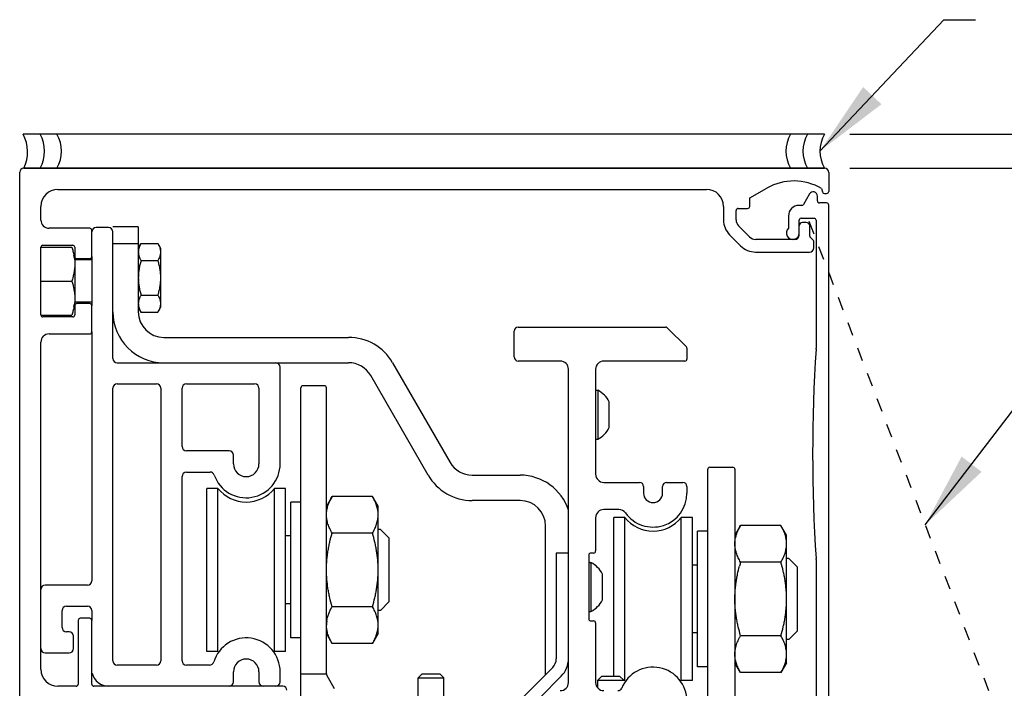
# Model space of a CAD drawing. Extents: x 954 to 2346, y 1641 to 2089.
# Drawn here: x 960 to 967, y 1743 to 1748 of the extents above; entities that cross this region are included whole.
import ezdxf

# ---------------------------------------------------------------- set-up
doc = ezdxf.new("R2010")
doc.units = 0
doc.header["$LTSCALE"] = 0.75
doc.header["$MEASUREMENT"] = 0
doc.header["$PDMODE"] = 2
doc.header["$PDSIZE"] = -2
doc.linetypes.add('HIDDEN2', pattern=[0.1875, 0.125, -0.0625])
doc.layers.get('DEFPOINTS').update_dxf_attribs({"linetype": 'CONTINUOUS'})
for name, color, linetype in [('G-DETL-DIMS', 31, 'CONTINUOUS'), ('G-DETL-FINE', 32, 'CONTINUOUS'), ('G-DETL-HIDN', 32, 'HIDDEN2'), ('G-DETL-TEXT', 31, 'CONTINUOUS'), ('G-DETL-TRSM', 32, 'CONTINUOUS')]:
    doc.layers.add(name, color=color, linetype=linetype)
doc.styles.get("Standard").update_dxf_attribs({"font": 'romans.shx'})
doc.dimstyles.new('DIM6', dxfattribs={"dimscale": 6, "dimtxt": 0.09375, "dimasz": 0.09375, "dimexe": 0.0625, "dimexo": 0.03125, "dimgap": 0.03125, "dimtad": 1, "dimdec": 3, "dimzin": 4, "dimdsep": 46, "dimlunit": 5, "dimtxsty": 'Standard', "dimcen": -0.0625, "dimadec": 0, "dimazin": 0, "dimtfac": 1, "dimtdec": 3, "dimtofl": 0, "dimtmove": 0, "dimatfit": 3, "dimfxl": 0.06, "dimfrac": 2, "dimtolj": 1, "dimtzin": 4, "dimarcsym": 0})
doc.dimstyles.new('DIM6$7', dxfattribs={"dimscale": 6, "dimtxt": 0.09375, "dimasz": 0.09375, "dimexe": 0.0625, "dimexo": 0.03125, "dimgap": 0.03125, "dimtad": 0, "dimdec": 3, "dimzin": 4, "dimdsep": 46, "dimlunit": 5, "dimtxsty": 'Standard', "dimcen": -0.0625, "dimadec": 0, "dimazin": 0, "dimtfac": 1, "dimtdec": 3, "dimtofl": 0, "dimtmove": 0, "dimatfit": 3, "dimfxl": 0.06, "dimfrac": 2, "dimtolj": 1, "dimtzin": 4, "dimarcsym": 0})

# ---------------------------------------------------------------- blocks, each defined once
blk = doc.blocks.new('*D31')
at = {"layer": 'DEFPOINTS', "color": 0, "transparency": 16777216}
for p in [(966.1272, 1747.0029), (966.0802, 1742.8399), (973.8479, 1742.8399)]:
    blk.add_point(p, dxfattribs=at)
at = {"layer": 'G-DETL-DIMS', "color": 0, "lineweight": -2, "transparency": 16777216}
for p, q in [((966.3147, 1747.0029), (974.2229, 1747.0029)), ((973.8479, 1746.4404), (973.8479, 1743.4024)), ((966.2677, 1742.8399), (974.2229, 1742.8399)), ((973.8479, 1742.8399), (973.8479, 1736.0632))]:
    blk.add_line(p, q, dxfattribs=at)
at = {"layer": 'G-DETL-DIMS', "color": 0, "transparency": 16777216}
for points in [[(973.7541, 1746.4404), (973.9416, 1746.4404), (973.8479, 1747.0029)], [(973.7541, 1743.4024), (973.9416, 1743.4024), (973.8479, 1742.8399)]]:
    blk.add_solid(points, dxfattribs=at)
at = {"layer": 'G-DETL-DIMS', "color": 0, "transparency": 16777216, "insert": (973.2318, 1739.1703), "char_height": 0.5625, "attachment_point": 5, "rotation": 90}
blk.add_mtext('\\A1;4 1/8" [106]', dxfattribs=at)
blk = doc.blocks.new('*D32')
at = {"layer": 'DEFPOINTS', "color": 0, "transparency": 16777216}
for p in [(966.0802, 1742.8399), (964.1422, 1742.1274), (968.4286, 1742.1274)]:
    blk.add_point(p, dxfattribs=at)
at = {"layer": 'G-DETL-DIMS', "color": 0, "lineweight": -2, "transparency": 16777216}
for p, q in [((968.4286, 1743.4024), (968.4286, 1743.9649)), ((966.2677, 1742.8399), (968.8036, 1742.8399)), ((964.3297, 1742.1274), (968.8036, 1742.1274)), ((968.4286, 1741.5649), (968.4286, 1736.4221))]:
    blk.add_line(p, q, dxfattribs=at)
at = {"layer": 'G-DETL-DIMS', "color": 0, "transparency": 16777216}
for points in [[(968.3349, 1743.4024), (968.5224, 1743.4024), (968.4286, 1742.8399)], [(968.3349, 1741.5649), (968.5224, 1741.5649), (968.4286, 1742.1274)]]:
    blk.add_solid(points, dxfattribs=at)
at = {"layer": 'G-DETL-DIMS', "color": 0, "transparency": 16777216, "insert": (967.8125, 1738.7123), "char_height": 0.5625, "attachment_point": 5, "rotation": 90}
blk.add_mtext('\\A1;3/4" [18]', dxfattribs=at)
blk = doc.blocks.new('*D33')
at = {"layer": 'DEFPOINTS', "color": 0, "transparency": 16777216}
for p in [(966.1272, 1747.2529), (976.5322, 1747.2529), (965.6682, 1721.5124)]:
    blk.add_point(p, dxfattribs=at)
at = {"layer": 'G-DETL-DIMS', "color": 0, "lineweight": -2, "transparency": 16777216}
for p, q in [((966.3147, 1747.2529), (976.9072, 1747.2529)), ((976.5322, 1722.0749), (976.5322, 1746.6904)), ((965.8557, 1721.5124), (976.9072, 1721.5124))]:
    blk.add_line(p, q, dxfattribs=at)
at = {"layer": 'G-DETL-DIMS', "color": 0, "transparency": 16777216}
for points in [[(976.4384, 1746.6904), (976.6259, 1746.6904), (976.5322, 1747.2529)], [(976.4384, 1722.0749), (976.6259, 1722.0749), (976.5322, 1721.5124)]]:
    blk.add_solid(points, dxfattribs=at)
at = {"layer": 'G-DETL-DIMS', "color": 0, "transparency": 16777216, "insert": (976.0634, 1734.3827), "char_height": 0.5625, "attachment_point": 5, "rotation": 90}
blk.add_mtext('\\A1;ROUGH OPENING', dxfattribs=at)
blk = doc.blocks.new('*D97')
at = {"layer": 'DEFPOINTS', "color": 0, "transparency": 16777216}
for p in [(966.1272, 1747.0029), (975.3782, 1747.0029), (965.6682, 1721.5124)]:
    blk.add_point(p, dxfattribs=at)
at = {"layer": 'G-DETL-DIMS', "color": 0, "lineweight": -2, "transparency": 16777216}
for p, q in [((966.3147, 1747.0029), (975.7532, 1747.0029)), ((975.3782, 1722.0749), (975.3782, 1746.4404)), ((965.8557, 1721.5124), (975.7532, 1721.5124))]:
    blk.add_line(p, q, dxfattribs=at)
at = {"layer": 'G-DETL-DIMS', "color": 0, "transparency": 16777216}
for points in [[(975.2845, 1746.4404), (975.472, 1746.4404), (975.3782, 1747.0029)], [(975.2845, 1722.0749), (975.472, 1722.0749), (975.3782, 1721.5124)]]:
    blk.add_solid(points, dxfattribs=at)
at = {"layer": 'G-DETL-DIMS', "color": 0, "transparency": 16777216, "insert": (974.7621, 1734.2577), "char_height": 0.5625, "attachment_point": 5, "rotation": 90}
blk.add_mtext('\\A1;87 1/2" [2223] - 100 1/2" [2253] PACKAGE HEIGHT', dxfattribs=at)

msp = doc.modelspace()

# ---------------------------------------------------------------- linework, layer by layer
at = {"layer": 'G-DETL-FINE'}
for p, q in [((960.1982, 1743.0329), (960.1982, 1746.9729)), ((960.2282, 1747.0029), (966.1272, 1747.0029)), ((966.1272, 1747.0029), (960.2282, 1747.0029)), ((966.1582, 1746.9719), (966.1582, 1746.8319)), ((960.4792, 1746.8469), (965.2582, 1746.8469)), ((965.5762, 1746.7839), (965.7028, 1746.8563)), ((966.0174, 1746.8134), (965.9729, 1746.7364)), ((966.1056, 1746.8528), (966.1123, 1746.8281)), ((966.1267, 1746.8169), (966.1432, 1746.8169)), ((965.5762, 1746.7219), (965.5762, 1746.7839)), ((965.9599, 1746.7289), (965.9402, 1746.7289)), ((966.0752, 1746.7619), (966.0752, 1746.7979)), ((966.1432, 1746.7469), (966.0902, 1746.7469)), ((966.1582, 1742.9179), (966.1582, 1746.7319)), ((960.3542, 1746.6209), (960.3542, 1746.7219)), ((965.3832, 1746.7219), (965.3832, 1746.6219)), ((965.4762, 1746.6221), (965.4762, 1746.6919)), ((965.4912, 1746.7069), (965.5612, 1746.7069)), ((965.8622, 1746.6509), (965.8622, 1746.5608)), ((965.9402, 1746.5109), (965.9402, 1746.6199)), ((965.9552, 1746.6349), (966.0502, 1746.6349)), ((965.9932, 1746.6039), (965.9652, 1746.6039)), ((966.0652, 1746.6199), (966.0652, 1745.6787)), ((960.7142, 1746.5609), (960.4142, 1746.5609)), ((960.7292, 1746.3524), (960.7292, 1746.5459)), ((960.8532, 1746.5659), (960.7612, 1746.5659)), ((960.8852, 1746.5704), (960.8852, 1746.5709)), ((961.0722, 1746.5709), (960.8852, 1746.5709)), ((960.8852, 1745.6029), (960.8852, 1746.5339)), ((961.0722, 1746.5709), (961.0722, 1745.9459)), ((965.4286, 1746.5125), (965.5094, 1746.4317)), ((965.5757, 1746.4969), (965.4942, 1746.5784)), ((966.0182, 1746.5021), (966.0182, 1746.5789)), ((961.0722, 1746.4459), (960.8852, 1746.4459)), ((961.0722, 1746.4149), (961.0918, 1746.4488)), ((961.0918, 1746.4488), (961.2157, 1746.4488)), ((961.2157, 1746.4488), (961.2352, 1746.4149)), ((965.9082, 1746.4789), (965.6194, 1746.4789)), ((966.0463, 1746.4699), (966.0212, 1746.495)), ((966.0492, 1746.4179), (966.0492, 1746.4628)), ((960.3542, 1745.9229), (960.3542, 1746.4209)), ((960.3543, 1746.4219), (960.5819, 1746.4219)), ((960.3692, 1746.4359), (960.5892, 1746.4359)), ((960.6042, 1746.4209), (960.6042, 1746.3524)), ((961.2352, 1746.4149), (961.2352, 1745.9769)), ((965.6194, 1746.3859), (966.0172, 1746.3859)), ((960.6042, 1746.3487), (960.6042, 1745.9952)), ((960.7292, 1746.3279), (960.6042, 1746.3279)), ((960.6192, 1746.3374), (960.7142, 1746.3374)), ((960.7292, 1746.3524), (960.7292, 1745.9914)), ((961.0918, 1746.3224), (961.2157, 1746.3224)), ((960.3542, 1746.1719), (960.5819, 1746.1719)), ((960.7292, 1746.0159), (960.6042, 1746.0159)), ((960.7142, 1746.0064), (960.6192, 1746.0064)), ((961.0918, 1746.0695), (961.2157, 1746.0695)), ((960.6042, 1745.9914), (960.6042, 1745.9229)), ((960.7292, 1745.7979), (960.7292, 1745.9914)), ((961.0722, 1745.9769), (961.0918, 1745.9431)), ((961.0918, 1745.9431), (961.2157, 1745.9431)), ((961.2157, 1745.9431), (961.2352, 1745.9769)), ((960.3543, 1745.9219), (960.5819, 1745.9219)), ((960.5892, 1745.9079), (960.3692, 1745.9079)), ((960.7292, 1745.7979), (960.7292, 1743.9669)), ((963.8412, 1745.6134), (963.8412, 1745.8034)), ((963.8712, 1745.8334), (964.958, 1745.8334)), ((964.9686, 1745.829), (965.1098, 1745.6878)), ((960.3542, 1743.3149), (960.3542, 1745.7229)), ((960.4142, 1745.7829), (960.7142, 1745.7829)), ((961.2602, 1745.7579), (962.6212, 1745.7579)), ((965.1142, 1745.6772), (965.1142, 1745.5984)), ((960.9172, 1745.5709), (962.6212, 1745.5709)), ((962.946, 1745.5704), (963.3691, 1744.8375)), ((964.1812, 1745.5834), (963.8712, 1745.5834)), ((965.0992, 1745.5834), (964.5012, 1745.5834)), ((962.1172, 1744.8269), (962.1172, 1745.5389)), ((964.2412, 1743.2174), (964.2412, 1745.5234)), ((964.4412, 1745.5234), (964.4412, 1744.7504)), ((963.2072, 1744.744), (962.7841, 1745.4769)), ((960.8852, 1743.3779), (960.8852, 1745.3829)), ((960.9172, 1745.4149), (961.2062, 1745.4149)), ((961.2382, 1745.3829), (961.2382, 1743.3779)), ((961.3942, 1744.9539), (961.3942, 1745.3829)), ((961.4262, 1745.4149), (961.9292, 1745.4149)), ((961.9612, 1745.3829), (961.9612, 1744.8269)), ((962.2702, 1743.6717), (962.2702, 1745.3869)), ((962.4432, 1745.4019), (962.2852, 1745.4019)), ((962.4582, 1743.28), (962.4582, 1745.3869)), ((964.4412, 1745.3689), (964.4564, 1745.3689)), ((964.4564, 1745.3689), (964.4564, 1745.0079)), ((964.5422, 1745.0934), (964.5422, 1745.2834)), ((964.4412, 1745.0079), (964.4564, 1745.0079)), ((961.7412, 1744.9219), (961.4262, 1744.9219)), ((961.7732, 1744.8269), (961.7732, 1744.8899)), ((965.2672, 1742.8574), (965.2672, 1744.7869)), ((965.2822, 1744.8019), (965.4522, 1744.8019)), ((965.4672, 1744.7869), (965.4672, 1743.0939)), ((961.3942, 1743.3779), (961.3942, 1744.7339)), ((961.4262, 1744.7659), (961.601, 1744.7659)), ((963.532, 1744.7435), (963.885, 1744.7435)), ((961.5772, 1743.4459), (961.5772, 1744.6459)), ((961.6589, 1744.6459), (961.5772, 1744.6459)), ((961.6589, 1743.4459), (961.6589, 1744.6459)), ((962.0756, 1743.4459), (962.0756, 1744.6459)), ((962.1572, 1744.6459), (962.0756, 1744.6459)), ((962.1572, 1743.4459), (962.1572, 1744.6459)), ((964.5012, 1744.6904), (964.7642, 1744.6904)), ((964.7942, 1744.6604), (964.7942, 1744.6114)), ((964.9342, 1744.6114), (964.9342, 1744.6604)), ((964.9642, 1744.6904), (965.0842, 1744.6904)), ((965.1142, 1744.6604), (965.1142, 1744.6114)), ((962.5001, 1744.5875), (962.4582, 1744.5149)), ((962.7973, 1744.5875), (962.5001, 1744.5875)), ((962.8392, 1744.5149), (962.7973, 1744.5875)), ((963.885, 1744.5565), (963.532, 1744.5565)), ((962.1952, 1743.5459), (962.1952, 1744.5459)), ((962.2702, 1744.5459), (962.1952, 1744.5459)), ((962.8392, 1743.5769), (962.8392, 1744.5149)), ((964.6126, 1744.4904), (964.5012, 1744.4904)), ((964.4412, 1744.4304), (964.4412, 1744.1854)), ((964.5742, 1743.2644), (964.5742, 1744.4319)), ((964.6559, 1744.4319), (964.5742, 1744.4319)), ((964.6559, 1743.2319), (964.6559, 1744.4319)), ((965.0726, 1743.2319), (965.0726, 1744.4319)), ((965.1542, 1744.4319), (965.0726, 1744.4319)), ((965.1542, 1743.2319), (965.1542, 1744.4319)), ((962.8559, 1744.3437), (962.8392, 1744.3437)), ((962.9202, 1744.2794), (962.8559, 1744.3437)), ((964.073, 1743.2761), (964.073, 1744.3685)), ((965.5091, 1744.3735), (965.4672, 1744.3009)), ((965.8063, 1744.3735), (965.5091, 1744.3735)), ((965.8482, 1744.3009), (965.8063, 1744.3735)), ((962.1952, 1744.2959), (962.1572, 1744.2959)), ((962.7973, 1744.3167), (962.5001, 1744.3167)), ((962.9202, 1743.8124), (962.9202, 1744.2794)), ((965.1922, 1743.3319), (965.1922, 1744.3319)), ((965.2672, 1744.3319), (965.1922, 1744.3319)), ((965.8482, 1743.3629), (965.8482, 1744.3009)), ((964.1512, 1744.17), (964.1512, 1743.3916)), ((964.2412, 1744.17), (964.1512, 1744.17)), ((964.3912, 1744.1554), (964.3912, 1743.6854)), ((964.4262, 1744.1704), (964.4062, 1744.1704)), ((965.8649, 1744.1297), (965.8482, 1744.1297)), ((965.9292, 1744.0654), (965.8649, 1744.1297)), ((966.0652, 1744.1222), (966.0652, 1742.9934)), ((964.3912, 1744.1008), (964.4064, 1744.1008)), ((964.4064, 1744.1008), (964.4064, 1743.7398)), ((965.1922, 1744.0819), (965.1542, 1744.0819)), ((965.8063, 1744.1027), (965.5091, 1744.1027)), ((965.9292, 1743.5984), (965.9292, 1744.0654)), ((964.4922, 1743.825), (964.4922, 1744.0153)), ((960.6972, 1743.9349), (960.3862, 1743.9349)), ((960.5422, 1743.7789), (960.6972, 1743.7789)), ((962.1952, 1743.7959), (962.1572, 1743.7959)), ((962.7973, 1743.7752), (962.5001, 1743.7752)), ((962.9202, 1743.8124), (962.8559, 1743.7481)), ((960.5102, 1743.6229), (960.5102, 1743.7469)), ((960.7142, 1743.6899), (960.6442, 1743.6899)), ((960.7292, 1743.7469), (960.7292, 1743.6749)), ((962.8559, 1743.7481), (962.8392, 1743.7481)), ((964.3912, 1743.7398), (964.4064, 1743.7398)), ((960.6292, 1743.6749), (960.6292, 1743.2049)), ((960.7292, 1743.2049), (960.7292, 1743.6749)), ((962.2702, 1743.1084), (962.2702, 1743.6714)), ((964.4062, 1743.6704), (964.4262, 1743.6704)), ((964.4412, 1743.6554), (964.4412, 1743.2174)), ((960.5622, 1743.5909), (960.5422, 1743.5909)), ((960.5942, 1743.4669), (960.5942, 1743.5589)), ((962.2702, 1743.5459), (962.1952, 1743.5459)), ((962.5001, 1743.5044), (962.4582, 1743.5769)), ((962.8392, 1743.5769), (962.7973, 1743.5044)), ((965.1922, 1743.5819), (965.1542, 1743.5819)), ((965.8063, 1743.5612), (965.5091, 1743.5612)), ((965.9292, 1743.5984), (965.8649, 1743.5341)), ((962.7973, 1743.5044), (962.5001, 1743.5044)), ((965.8649, 1743.5341), (965.8482, 1743.5341)), ((960.3862, 1743.4349), (960.5622, 1743.4349)), ((961.6589, 1743.4459), (961.5772, 1743.4459)), ((962.1572, 1743.4459), (962.0756, 1743.4459)), ((961.2062, 1743.3459), (960.9172, 1743.3459)), ((961.5974, 1743.3459), (961.4262, 1743.3459)), ((964.1249, 1743.328), (963.9043, 1743.1074)), ((965.2672, 1743.3319), (965.1922, 1743.3319)), ((965.5091, 1743.2904), (965.4672, 1743.3629)), ((965.8482, 1743.3629), (965.8063, 1743.2904)), ((961.7732, 1743.2219), (961.7732, 1743.2959)), ((961.9612, 1743.2959), (961.9612, 1743.2219)), ((962.1172, 1743.2219), (962.1172, 1743.2959)), ((962.2702, 1743.28), (962.4582, 1743.28)), ((962.5182, 1743.172), (962.4602, 1743.2725)), ((963.1336, 1743.2524), (963.1636, 1743.2824)), ((963.1336, 1743.1074), (963.1336, 1743.2524)), ((963.1336, 1743.2524), (963.3236, 1743.2524)), ((963.1636, 1743.2824), (963.2936, 1743.2824)), ((963.3236, 1743.2524), (963.2936, 1743.2824)), ((963.3236, 1743.1074), (963.3236, 1743.2524)), ((964.1885, 1743.2643), (964.0316, 1743.1074)), ((964.4582, 1743.2344), (964.4882, 1743.2644)), ((964.4882, 1743.2644), (964.6182, 1743.2644)), ((964.6482, 1743.2344), (964.6182, 1743.2644)), ((965.8063, 1743.2904), (965.5091, 1743.2904)), ((960.6142, 1743.1899), (960.4792, 1743.1899)), ((962.1372, 1743.1899), (960.7442, 1743.1899)), ((964.4582, 1743.1756), (964.4582, 1743.2344)), ((964.4582, 1743.2344), (964.6482, 1743.2344)), ((964.6559, 1743.2319), (964.6482, 1743.2319)), ((965.1542, 1743.2319), (965.0726, 1743.2319))]:
    msp.add_line(p, q, dxfattribs=at)
for centre, radius, start, end in [((960.2282, 1746.9729), 0.03, 90, 180), ((966.1272, 1746.9719), 0.031, 0, 90), ((965.9012, 1746.5089), 0.4, 59.26978, 119.74016), ((960.4792, 1746.7219), 0.125, 90, 180), ((965.2582, 1746.7219), 0.125, 0, 90), ((966.0442, 1746.7979), 0.031, 0, 150), ((966.1267, 1746.8319), 0.015, 195, 270), ((966.1432, 1746.8319), 0.015, 270, 0), ((965.9402, 1746.6509), 0.078, 90, 180), ((965.9599, 1746.7439), 0.015, 270, 330), ((966.0902, 1746.7619), 0.015, 180, 270), ((966.1432, 1746.7319), 0.015, 0, 90), ((965.4912, 1746.6919), 0.015, 90, 180), ((965.5612, 1746.7219), 0.015, 270, 0), ((960.4142, 1746.6209), 0.06, 180, 270), ((965.538, 1746.6219), 0.1547, 180, 225), ((965.5382, 1746.6221), 0.062, 180, 224.79132), ((965.9552, 1746.6199), 0.015, 90, 180), ((965.9652, 1746.5789), 0.025, 90, 180), ((965.9932, 1746.5789), 0.025, 0, 90), ((966.0502, 1746.6199), 0.015, 0, 90), ((960.7142, 1746.5459), 0.015, 0, 90), ((960.7612, 1746.5339), 0.032, 90, 180), ((960.8532, 1746.5339), 0.032, 0, 90), ((965.8932, 1746.5254), 0.047, 131.26743, 0), ((965.9082, 1746.5109), 0.032, 270, 0), ((965.6194, 1746.5409), 0.062, 225.20868, 270), ((966.0282, 1746.5021), 0.01, 180, 225), ((966.0392, 1746.4628), 0.01, 0, 45), ((960.3692, 1746.4209), 0.015, 90, 180), ((960.5892, 1746.4209), 0.015, 0, 90), ((965.6198, 1746.5419), 0.156, 224.94461, 269.84749), ((966.0172, 1746.4179), 0.032, 270, 0), ((960.2265, 1746.2907), 0.3781, 8.41103, 10.93649), ((960.6192, 1746.3524), 0.015, 180, 270), ((960.7142, 1746.3524), 0.015, 270, 0), ((960.6192, 1745.9914), 0.015, 90, 180), ((960.7142, 1745.9914), 0.015, 0, 90), ((960.2316, 1746.0523), 0.3729, 349.04505, 351.60549), ((961.2602, 1745.9459), 0.375, 180, 270), ((961.2602, 1745.9459), 0.188, 180, 270), ((960.3692, 1745.9229), 0.015, 180, 270), ((960.5892, 1745.9229), 0.015, 270, 0), ((960.7142, 1745.7979), 0.015, 270, 0), ((963.8712, 1745.8034), 0.03, 90, 180), ((964.958, 1745.8184), 0.015, 45, 90), ((960.4142, 1745.7229), 0.06, 90, 180), ((962.6212, 1745.3829), 0.375, 30, 90), ((965.0992, 1745.6772), 0.015, 0, 45), ((978.0402, 1744.9004), 12, 176.32005, 183.67995), ((965.9402, 1745.6787), 0.125, 356.32005, 0), ((960.9172, 1745.6029), 0.032, 180, 270), ((962.0852, 1745.5389), 0.032, 0, 90), ((962.6212, 1745.3829), 0.188, 30, 90), ((963.8712, 1745.6134), 0.03, 180, 270), ((964.1812, 1745.5234), 0.06, 0, 90), ((964.5012, 1745.5234), 0.06, 90, 180), ((965.0992, 1745.5984), 0.015, 270, 0), ((960.9172, 1745.3829), 0.032, 90, 180), ((961.2062, 1745.3829), 0.032, 0, 90), ((961.4262, 1745.3829), 0.032, 90, 180), ((961.9292, 1745.3829), 0.032, 0, 90), ((962.2852, 1745.3869), 0.015, 90, 180), ((962.4432, 1745.3869), 0.015, 0, 90), ((964.3621, 1745.1884), 0.2036, 27.8092, 62.42486), ((964.3621, 1745.1884), 0.2036, 297.57514, 332.1908), ((961.4262, 1744.9539), 0.032, 180, 270), ((961.7412, 1744.8899), 0.032, 0, 90), ((961.8672, 1744.8269), 0.25, 199.25586, 0), ((961.8672, 1744.8269), 0.094, 180, 0), ((963.532, 1744.9315), 0.188, 210, 270), ((965.2822, 1744.7869), 0.015, 90, 180), ((965.4522, 1744.7869), 0.015, 0, 90), ((961.4262, 1744.7339), 0.032, 90, 180), ((961.601, 1744.7339), 0.032, 19.25586, 90), ((963.532, 1744.9315), 0.375, 210, 270), ((963.885, 1744.3685), 0.375, 18.15692, 90), ((964.5012, 1744.7504), 0.06, 180, 270), ((961.8672, 1744.8129), 0.267, 218.71656, 321.28344), ((964.7642, 1744.6604), 0.03, 0, 90), ((964.9642, 1744.6604), 0.03, 90, 180), ((965.0842, 1744.6604), 0.03, 0, 90), ((963.885, 1744.3685), 0.188, 0, 90), ((964.8642, 1744.6114), 0.25, 215.72327, 0), ((964.8642, 1744.6114), 0.07, 180, 0), ((964.5012, 1744.4304), 0.06, 90, 180), ((964.6126, 1744.4304), 0.06, 35.72327, 90), ((964.8642, 1744.5989), 0.267, 218.71656, 321.28344), ((964.4062, 1744.1554), 0.015, 90, 180), ((964.4262, 1744.1854), 0.015, 270, 0), ((965.9402, 1744.1222), 0.125, 0, 3.67995), ((964.3121, 1743.9203), 0.2036, 27.8092, 62.42486), ((966.7987, 1743.7302), 1.3423, 163.88718, 165.18185), ((960.3862, 1743.9029), 0.032, 90, 180), ((960.6972, 1743.9669), 0.032, 270, 0), ((964.3121, 1743.9203), 0.2036, 297.57514, 332.1908), ((960.5422, 1743.7469), 0.032, 90, 180), ((960.6972, 1743.7469), 0.032, 0, 90), ((960.6442, 1743.6749), 0.015, 90, 180), ((960.7142, 1743.6749), 0.015, 0, 90), ((964.4062, 1743.6854), 0.015, 180, 270), ((960.5422, 1743.6229), 0.032, 180, 270), ((962.6643, 1743.6397), 0.206, 172.56258, 179.97433), ((962.6713, 1743.6389), 0.2131, 171.30931, 172.59154), ((964.4262, 1743.6554), 0.015, 0, 90), ((960.5622, 1743.5589), 0.032, 0, 90), ((961.8672, 1743.2959), 0.25, 0, 163.09533), ((960.3862, 1743.4669), 0.032, 180, 270), ((960.5622, 1743.4669), 0.032, 270, 0), ((964.0612, 1743.3916), 0.09, 315, 0), ((964.0612, 1743.3916), 0.18, 315, 0), ((960.9172, 1743.3779), 0.032, 180, 270), ((961.2062, 1743.3779), 0.032, 270, 0), ((961.4262, 1743.3779), 0.032, 180, 270), ((961.5974, 1743.3779), 0.032, 270, 343.09533), ((961.8672, 1743.2959), 0.094, 0, 180), ((964.8642, 1743.0804), 0.25, 0, 157.53352), ((960.4792, 1743.3149), 0.125, 180, 270), ((960.8542, 1743.3149), 0.125, 193.63843, 270), ((962.4732, 1743.28), 0.015, 180, 210), ((962.4737, 1743.28), 0.015, 180, 210), ((960.6142, 1743.2049), 0.015, 270, 0), ((960.7442, 1743.2049), 0.015, 180, 270), ((961.7412, 1743.2219), 0.032, 270, 0), ((961.9932, 1743.2219), 0.032, 180, 270), ((962.0852, 1743.2219), 0.032, 270, 0), ((962.1372, 1743.1599), 0.03, 0, 90), ((964.1812, 1743.2174), 0.06, 270, 0), ((964.5012, 1743.2174), 0.06, 180, 270), ((964.6055, 1743.1874), 0.03, 270, 337.53352)]:
    msp.add_arc(centre, radius, start, end, dxfattribs=at)
for points, knots in [([(961.0918, 1746.4488), (961.0903, 1746.4463), (961.0875, 1746.4412), (961.0824, 1746.4309), (961.0782, 1746.4204), (961.0752, 1746.4097), (961.0738, 1746.403), (961.073, 1746.3976), (961.0724, 1746.3923), (961.0722, 1746.3883), (961.0722, 1746.3856)], [0, 0, 0, 0, 0.131885, 0.261589, 0.514325, 0.637721, 0.759474, 0.819886, 0.880068, 1, 1, 1, 1]), ([(961.2157, 1746.4488), (961.2171, 1746.4463), (961.22, 1746.4412), (961.225, 1746.4309), (961.2293, 1746.4204), (961.2323, 1746.4097), (961.2337, 1746.403), (961.2345, 1746.3976), (961.2351, 1746.3923), (961.2352, 1746.3883), (961.2352, 1746.3856)], [0, 0, 0, 0, 0.131885, 0.261589, 0.514325, 0.637721, 0.759474, 0.819886, 0.880068, 1, 1, 1, 1]), ([(960.5819, 1746.4219), (960.5852, 1746.4122), (960.5897, 1746.3974), (960.5947, 1746.3775), (960.5968, 1746.3675), (960.5978, 1746.3625)], [0, 0, 0, 0, 0.501002, 0.75075, 1, 1, 1, 1]), ([(961.0722, 1746.3856), (961.0722, 1746.3829), (961.0724, 1746.3789), (961.073, 1746.3736), (961.0738, 1746.3682), (961.0752, 1746.3615), (961.0782, 1746.3508), (961.0824, 1746.3403), (961.0875, 1746.33), (961.0903, 1746.3249), (961.0918, 1746.3224)], [0, 0, 0, 0, 0.119932, 0.180114, 0.240526, 0.362279, 0.485675, 0.738411, 0.868115, 1, 1, 1, 1]), ([(961.2352, 1746.3856), (961.2352, 1746.3829), (961.2351, 1746.3789), (961.2345, 1746.3736), (961.2337, 1746.3682), (961.2323, 1746.3615), (961.2293, 1746.3508), (961.225, 1746.3403), (961.22, 1746.33), (961.2171, 1746.3249), (961.2157, 1746.3224)], [0, 0, 0, 0, 0.119932, 0.180114, 0.240526, 0.362279, 0.485675, 0.738411, 0.868115, 1, 1, 1, 1]), ([(960.6042, 1746.2969), (960.6042, 1746.2916), (960.604, 1746.2837), (960.6034, 1746.2732), (960.6025, 1746.2626), (960.6009, 1746.2494), (960.5983, 1746.2337), (960.5951, 1746.2181), (960.5899, 1746.1974), (960.5853, 1746.1821), (960.5819, 1746.1719)], [0, 0, 0, 0, 0.124397, 0.186629, 0.248885, 0.373496, 0.498299, 0.623336, 0.748629, 1, 1, 1, 1]), ([(960.6006, 1746.346), (960.6018, 1746.3379), (960.6036, 1746.3216), (960.6042, 1746.3051), (960.6042, 1746.2969)], [0, 0, 0, 0, 0.500341, 1, 1, 1, 1]), ([(961.0918, 1746.3224), (961.0888, 1746.3121), (961.0848, 1746.2966), (961.0803, 1746.2757), (961.0774, 1746.2599), (961.0751, 1746.244), (961.0735, 1746.228), (961.0725, 1746.212), (961.0722, 1746.2013), (961.0722, 1746.1959)], [0, 0, 0, 0, 0.249978, 0.374979, 0.499982, 0.624984, 0.749988, 0.874998, 1, 1, 1, 1]), ([(961.2157, 1746.3224), (961.2186, 1746.3121), (961.2227, 1746.2966), (961.2272, 1746.2757), (961.2301, 1746.2599), (961.2323, 1746.244), (961.234, 1746.228), (961.235, 1746.212), (961.2352, 1746.2013), (961.2352, 1746.1959)], [0, 0, 0, 0, 0.249978, 0.374979, 0.499982, 0.624984, 0.749988, 0.874998, 1, 1, 1, 1]), ([(960.5819, 1746.1719), (960.5853, 1746.1618), (960.5899, 1746.1465), (960.5951, 1746.1258), (960.5983, 1746.1101), (960.6009, 1746.0944), (960.6025, 1746.0813), (960.6034, 1746.0707), (960.604, 1746.0602), (960.6042, 1746.0522), (960.6042, 1746.0469)], [0, 0, 0, 0, 0.251371, 0.376664, 0.501701, 0.626504, 0.751115, 0.813371, 0.875603, 1, 1, 1, 1]), ([(961.0722, 1746.1959), (961.0722, 1746.1906), (961.0725, 1746.1799), (961.0735, 1746.1639), (961.0751, 1746.1479), (961.0774, 1746.132), (961.0803, 1746.1162), (961.0848, 1746.0953), (961.0888, 1746.0798), (961.0918, 1746.0695)], [0, 0, 0, 0, 0.125002, 0.250012, 0.375016, 0.500018, 0.625021, 0.750022, 1, 1, 1, 1]), ([(961.2352, 1746.1959), (961.2352, 1746.1906), (961.235, 1746.1799), (961.234, 1746.1639), (961.2323, 1746.1479), (961.2301, 1746.132), (961.2272, 1746.1162), (961.2227, 1746.0953), (961.2186, 1746.0798), (961.2157, 1746.0695)], [0, 0, 0, 0, 0.125002, 0.250012, 0.375016, 0.500018, 0.625021, 0.750022, 1, 1, 1, 1]), ([(960.6042, 1746.0469), (960.6042, 1746.0387), (960.6036, 1746.0223), (960.6018, 1746.006), (960.6006, 1745.9978)], [0, 0, 0, 0, 0.499659, 1, 1, 1, 1]), ([(961.0918, 1746.0695), (961.0903, 1746.0669), (961.0875, 1746.0618), (961.0824, 1746.0515), (961.0782, 1746.041), (961.0752, 1746.0303), (961.0738, 1746.0237), (961.073, 1746.0183), (961.0724, 1746.013), (961.0722, 1746.009), (961.0722, 1746.0063)], [0, 0, 0, 0, 0.131885, 0.261589, 0.514325, 0.637721, 0.759474, 0.819886, 0.880068, 1, 1, 1, 1]), ([(961.0722, 1746.0063), (961.0722, 1746.0036), (961.0724, 1745.9996), (961.073, 1745.9942), (961.0738, 1745.9889), (961.0752, 1745.9822), (961.0782, 1745.9715), (961.0824, 1745.961), (961.0875, 1745.9507), (961.0903, 1745.9456), (961.0918, 1745.9431)], [0, 0, 0, 0, 0.119932, 0.180114, 0.240526, 0.362279, 0.485675, 0.738411, 0.868115, 1, 1, 1, 1]), ([(961.2157, 1746.0695), (961.2171, 1746.0669), (961.22, 1746.0618), (961.225, 1746.0515), (961.2293, 1746.041), (961.2323, 1746.0303), (961.2337, 1746.0237), (961.2345, 1746.0183), (961.2351, 1746.013), (961.2352, 1746.009), (961.2352, 1746.0063)], [0, 0, 0, 0, 0.131885, 0.261589, 0.514325, 0.637721, 0.759474, 0.819886, 0.880068, 1, 1, 1, 1]), ([(961.2352, 1746.0063), (961.2352, 1746.0036), (961.2351, 1745.9996), (961.2345, 1745.9942), (961.2337, 1745.9889), (961.2323, 1745.9822), (961.2293, 1745.9715), (961.225, 1745.961), (961.22, 1745.9507), (961.2171, 1745.9456), (961.2157, 1745.9431)], [0, 0, 0, 0, 0.119932, 0.180114, 0.240526, 0.362279, 0.485675, 0.738411, 0.868115, 1, 1, 1, 1]), ([(960.5978, 1745.9814), (960.5968, 1745.9764), (960.5947, 1745.9664), (960.5897, 1745.9465), (960.5852, 1745.9317), (960.5819, 1745.9219)], [0, 0, 0, 0, 0.24925, 0.498998, 1, 1, 1, 1]), ([(962.4582, 1744.4521), (962.4582, 1744.4578), (962.4586, 1744.4664), (962.4598, 1744.4779), (962.4615, 1744.4893), (962.4645, 1744.5037), (962.4711, 1744.5265), (962.4801, 1744.549), (962.4909, 1744.5711), (962.497, 1744.582), (962.5001, 1744.5875)], [0, 0, 0, 0, 0.119932, 0.180114, 0.240526, 0.362279, 0.485675, 0.738411, 0.868115, 1, 1, 1, 1]), ([(962.8392, 1744.4521), (962.8392, 1744.4578), (962.8389, 1744.4664), (962.8377, 1744.4779), (962.836, 1744.4893), (962.833, 1744.5037), (962.8264, 1744.5265), (962.8174, 1744.549), (962.8065, 1744.5711), (962.8005, 1744.582), (962.7973, 1744.5875)], [0, 0, 0, 0, 0.119932, 0.180114, 0.240526, 0.362279, 0.485675, 0.738411, 0.868115, 1, 1, 1, 1]), ([(962.5001, 1744.3167), (962.497, 1744.3222), (962.4909, 1744.3331), (962.4801, 1744.3552), (962.4711, 1744.3777), (962.4645, 1744.4006), (962.4615, 1744.4149), (962.4598, 1744.4263), (962.4586, 1744.4378), (962.4582, 1744.4464), (962.4582, 1744.4521)], [0, 0, 0, 0, 0.131885, 0.261589, 0.514325, 0.637721, 0.759474, 0.819886, 0.880068, 1, 1, 1, 1]), ([(962.7973, 1744.3167), (962.8005, 1744.3222), (962.8065, 1744.3331), (962.8174, 1744.3552), (962.8264, 1744.3777), (962.833, 1744.4006), (962.836, 1744.4149), (962.8377, 1744.4263), (962.8389, 1744.4378), (962.8392, 1744.4464), (962.8392, 1744.4521)], [0, 0, 0, 0, 0.131885, 0.261589, 0.514325, 0.637721, 0.759474, 0.819886, 0.880068, 1, 1, 1, 1]), ([(965.4672, 1744.2381), (965.4672, 1744.2438), (965.4676, 1744.2524), (965.4688, 1744.2639), (965.4705, 1744.2753), (965.4735, 1744.2897), (965.4801, 1744.3125), (965.4891, 1744.335), (965.4999, 1744.3571), (965.506, 1744.368), (965.5091, 1744.3735)], [0, 0, 0, 0, 0.119932, 0.180114, 0.240526, 0.362279, 0.485675, 0.738411, 0.868115, 1, 1, 1, 1]), ([(965.8482, 1744.2381), (965.8482, 1744.2438), (965.8479, 1744.2524), (965.8467, 1744.2639), (965.845, 1744.2753), (965.842, 1744.2897), (965.8354, 1744.3125), (965.8264, 1744.335), (965.8155, 1744.3571), (965.8095, 1744.368), (965.8063, 1744.3735)], [0, 0, 0, 0, 0.119932, 0.180114, 0.240526, 0.362279, 0.485675, 0.738411, 0.868115, 1, 1, 1, 1]), ([(962.4582, 1744.0459), (962.4582, 1744.0574), (962.4586, 1744.0746), (962.4598, 1744.0975), (962.4615, 1744.1203), (962.4645, 1744.1488), (962.4693, 1744.1828), (962.4754, 1744.2166), (962.485, 1744.2614), (962.4938, 1744.2947), (962.5001, 1744.3167)], [0, 0, 0, 0, 0.125001, 0.18751, 0.250017, 0.37502, 0.500022, 0.625024, 0.750024, 1, 1, 1, 1]), ([(962.8392, 1744.0459), (962.8392, 1744.0574), (962.8389, 1744.0746), (962.8377, 1744.0975), (962.836, 1744.1203), (962.833, 1744.1488), (962.8281, 1744.1828), (962.8221, 1744.2166), (962.8124, 1744.2614), (962.8037, 1744.2947), (962.7973, 1744.3167)], [0, 0, 0, 0, 0.125001, 0.18751, 0.250017, 0.37502, 0.500022, 0.625024, 0.750024, 1, 1, 1, 1]), ([(965.5091, 1744.1027), (965.506, 1744.1082), (965.4999, 1744.1191), (965.4891, 1744.1412), (965.4801, 1744.1637), (965.4735, 1744.1866), (965.4705, 1744.2009), (965.4688, 1744.2123), (965.4676, 1744.2238), (965.4672, 1744.2324), (965.4672, 1744.2381)], [0, 0, 0, 0, 0.131885, 0.261589, 0.514325, 0.637721, 0.759474, 0.819886, 0.880068, 1, 1, 1, 1]), ([(965.8063, 1744.1027), (965.8095, 1744.1082), (965.8155, 1744.1191), (965.8264, 1744.1412), (965.8354, 1744.1637), (965.842, 1744.1866), (965.845, 1744.2009), (965.8467, 1744.2123), (965.8479, 1744.2238), (965.8482, 1744.2324), (965.8482, 1744.2381)], [0, 0, 0, 0, 0.131885, 0.261589, 0.514325, 0.637721, 0.759474, 0.819886, 0.880068, 1, 1, 1, 1]), ([(962.5001, 1743.7752), (962.4938, 1743.7972), (962.485, 1743.8304), (962.4754, 1743.8752), (962.4693, 1743.9091), (962.4645, 1743.9431), (962.4615, 1743.9716), (962.4598, 1743.9944), (962.4586, 1744.0173), (962.4582, 1744.0345), (962.4582, 1744.0459)], [0, 0, 0, 0, 0.249976, 0.374976, 0.499978, 0.62498, 0.749983, 0.81249, 0.874999, 1, 1, 1, 1]), ([(962.7973, 1743.7752), (962.8037, 1743.7972), (962.8124, 1743.8304), (962.8221, 1743.8752), (962.8281, 1743.9091), (962.833, 1743.9431), (962.836, 1743.9716), (962.8377, 1743.9944), (962.8389, 1744.0173), (962.8392, 1744.0345), (962.8392, 1744.0459)], [0, 0, 0, 0, 0.249976, 0.374976, 0.499978, 0.62498, 0.749983, 0.81249, 0.874999, 1, 1, 1, 1]), ([(965.4672, 1743.8319), (965.4672, 1743.8421), (965.4676, 1743.8625), (965.4693, 1743.893), (965.4722, 1743.9235), (965.4761, 1743.9538), (965.481, 1743.984), (965.4887, 1744.024), (965.4958, 1744.0538), (965.501, 1744.0735)], [0, 0, 0, 0, 0.125, 0.250011, 0.375015, 0.500017, 0.62502, 0.750019, 1, 1, 1, 1]), ([(965.8482, 1743.8319), (965.8482, 1743.8434), (965.8479, 1743.8606), (965.8467, 1743.8835), (965.845, 1743.9063), (965.842, 1743.9348), (965.8371, 1743.9688), (965.8311, 1744.0026), (965.8214, 1744.0474), (965.8127, 1744.0807), (965.8063, 1744.1027)], [0, 0, 0, 0, 0.125001, 0.18751, 0.250017, 0.37502, 0.500022, 0.625024, 0.750024, 1, 1, 1, 1]), ([(965.5091, 1743.5612), (965.5028, 1743.5832), (965.494, 1743.6164), (965.4844, 1743.6612), (965.4783, 1743.6951), (965.4735, 1743.7291), (965.4705, 1743.7576), (965.4688, 1743.7804), (965.4676, 1743.8033), (965.4672, 1743.8205), (965.4672, 1743.8319)], [0, 0, 0, 0, 0.249976, 0.374976, 0.499978, 0.62498, 0.749983, 0.81249, 0.874999, 1, 1, 1, 1]), ([(965.8063, 1743.5612), (965.8127, 1743.5832), (965.8214, 1743.6164), (965.8311, 1743.6612), (965.8371, 1743.6951), (965.842, 1743.7291), (965.845, 1743.7576), (965.8467, 1743.7804), (965.8479, 1743.8033), (965.8482, 1743.8205), (965.8482, 1743.8319)], [0, 0, 0, 0, 0.249976, 0.374976, 0.499978, 0.62498, 0.749983, 0.81249, 0.874999, 1, 1, 1, 1]), ([(962.4606, 1743.6711), (962.4613, 1743.6755), (962.463, 1743.6843), (962.4662, 1743.6975), (962.4702, 1743.7107), (962.4766, 1743.7282), (962.4862, 1743.7499), (962.4953, 1743.7668), (962.5001, 1743.7752)], [0, 0, 0, 0, 0.119985, 0.241097, 0.363567, 0.487558, 0.740417, 1, 1, 1, 1]), ([(962.8392, 1743.6398), (962.8392, 1743.6455), (962.8389, 1743.6541), (962.8377, 1743.6655), (962.836, 1743.677), (962.833, 1743.6913), (962.8264, 1743.7142), (962.8174, 1743.7367), (962.8065, 1743.7588), (962.8005, 1743.7697), (962.7973, 1743.7752)], [0, 0, 0, 0, 0.119932, 0.180114, 0.240526, 0.362279, 0.485675, 0.738411, 0.868115, 1, 1, 1, 1]), ([(962.5001, 1743.5044), (962.497, 1743.5098), (962.4909, 1743.5208), (962.4801, 1743.5428), (962.4711, 1743.5653), (962.4645, 1743.5882), (962.4615, 1743.6025), (962.4598, 1743.614), (962.4586, 1743.6254), (962.4582, 1743.634), (962.4582, 1743.6398)], [0, 0, 0, 0, 0.131885, 0.261589, 0.514325, 0.637721, 0.759474, 0.819886, 0.880068, 1, 1, 1, 1]), ([(962.7973, 1743.5044), (962.8005, 1743.5098), (962.8065, 1743.5208), (962.8174, 1743.5428), (962.8264, 1743.5653), (962.833, 1743.5882), (962.836, 1743.6025), (962.8377, 1743.614), (962.8389, 1743.6254), (962.8392, 1743.634), (962.8392, 1743.6398)], [0, 0, 0, 0, 0.131885, 0.261589, 0.514325, 0.637721, 0.759474, 0.819886, 0.880068, 1, 1, 1, 1]), ([(965.4766, 1743.4878), (965.4784, 1743.4941), (965.4826, 1743.5066), (965.4903, 1743.525), (965.4991, 1743.5432), (965.5057, 1743.5552), (965.5091, 1743.5612)], [0, 0, 0, 0, 0.243126, 0.490729, 0.743032, 1, 1, 1, 1]), ([(965.8482, 1743.4258), (965.8482, 1743.4315), (965.8479, 1743.4401), (965.8467, 1743.4515), (965.845, 1743.463), (965.842, 1743.4773), (965.8354, 1743.5002), (965.8264, 1743.5227), (965.8155, 1743.5448), (965.8095, 1743.5557), (965.8063, 1743.5612)], [0, 0, 0, 0, 0.119932, 0.180114, 0.240526, 0.362279, 0.485675, 0.738411, 0.868115, 1, 1, 1, 1]), ([(965.4672, 1743.4258), (965.4672, 1743.431), (965.4676, 1743.4414), (965.4694, 1743.457), (965.4724, 1743.4725), (965.4751, 1743.4827), (965.4766, 1743.4878)], [0, 0, 0, 0, 0.247451, 0.495993, 0.746567, 1, 1, 1, 1]), ([(965.5091, 1743.2904), (965.506, 1743.2958), (965.4999, 1743.3068), (965.4891, 1743.3288), (965.4801, 1743.3513), (965.4735, 1743.3742), (965.4705, 1743.3885), (965.4688, 1743.4), (965.4676, 1743.4114), (965.4672, 1743.42), (965.4672, 1743.4258)], [0, 0, 0, 0, 0.131885, 0.261589, 0.514325, 0.637721, 0.759474, 0.819886, 0.880068, 1, 1, 1, 1]), ([(965.8063, 1743.2904), (965.8095, 1743.2958), (965.8155, 1743.3068), (965.8264, 1743.3288), (965.8354, 1743.3513), (965.842, 1743.3742), (965.845, 1743.3885), (965.8467, 1743.4), (965.8479, 1743.4114), (965.8482, 1743.42), (965.8482, 1743.4258)], [0, 0, 0, 0, 0.131885, 0.261589, 0.514325, 0.637721, 0.759474, 0.819886, 0.880068, 1, 1, 1, 1])]:
    msp.add_open_spline(points, degree=3, knots=knots, dxfattribs=at)
at = {"layer": 'G-DETL-HIDN'}
msp.add_line((966.0126, 1746.6141), (967.3619, 1743.0908), dxfattribs=at)
at = {"layer": 'G-DETL-TRSM'}
msp.add_line((966.1272, 1747.2529), (960.2229, 1747.2529), dxfattribs=at)
for centre, radius, start, end in [((959.9908, 1747.1229), 0.266, 333.19077, 29.25242), ((960.1343, 1747.1279), 0.2475, 329.6693, 30.3307), ((960.2593, 1747.1279), 0.2475, 329.6693, 30.3307), ((966.0909, 1747.1279), 0.2475, 149.6693, 210.3307), ((966.2159, 1747.1279), 0.2475, 149.6693, 210.3307), ((966.3409, 1747.1279), 0.2475, 149.6693, 210.33064)]:
    msp.add_arc(centre, radius, start, end, dxfattribs=at)

# ---------------------------------------------------------------- dimensions: what is measured, and where the dimension line sits
at = {"layer": 'G-DETL-DIMS'}
for base, p2, text, picture, middle in [((976.5322, 1747.2529), (966.1272, 1747.2529), 'ROUGH OPENING', '*D33', (976.5322, 1734.3827)), ((975.3782, 1747.0029), (966.1272, 1747.0029), '87 1/2" [2223] - 100 1/2" [2253] PACKAGE HEIGHT', '*D97', (975.3782, 1734.2577))]:
    dim = msp.add_linear_dim(base=base, p1=(965.6682, 1721.5124), p2=p2, angle=90, text=text, dimstyle='DIM6', override={"dimpost": '"'}, dxfattribs=at)
    dim.commit()
    dim.dimension.update_dxf_attribs({"geometry": picture, "text_midpoint": middle, "dimtype": 160})
for base, p1, p2, picture, middle in [((973.8479, 1742.8399), (966.1272, 1747.0029), (966.0802, 1742.8399), '*D31', (973.8479, 1739.1703)), ((968.428605469, 1742.127437505), (966.0802382572, 1742.839937505), (964.1422382572, 1742.127437505), '*D32', (968.428605469, 1738.7122589336))]:
    dim = msp.add_linear_dim(base=base, p1=p1, p2=p2, angle=90, dimstyle='DIM6', override={"dimpost": '"'}, dxfattribs=at)
    dim.commit()
    dim.dimension.update_dxf_attribs({"geometry": picture, "text_midpoint": middle, "dimtype": 160})

# ---------------------------------------------------------------- leaders
at = {"layer": 'G-DETL-TEXT'}
msp.add_leader([(966.0934, 1747.1279), (967.0071, 1748.0958), (967.239, 1748.0958)], dimstyle='DIM6$7', override={"dimgap": 0.03125, "dimtad": 0}, dxfattribs=at)
at = {"layer": 'G-DETL-TEXT', "annotation_type": 0, "has_hookline": 1, "hookline_direction": 0, "text_width": 3.0804}
msp.add_leader([(966.869, 1744.3778), (968.292, 1746.2344), (968.524, 1746.2344)], dimstyle='DIM6$7', override={"dimgap": 0.03125, "dimtad": 0}, dxfattribs=at)

doc.saveas('drawing.dxf')
